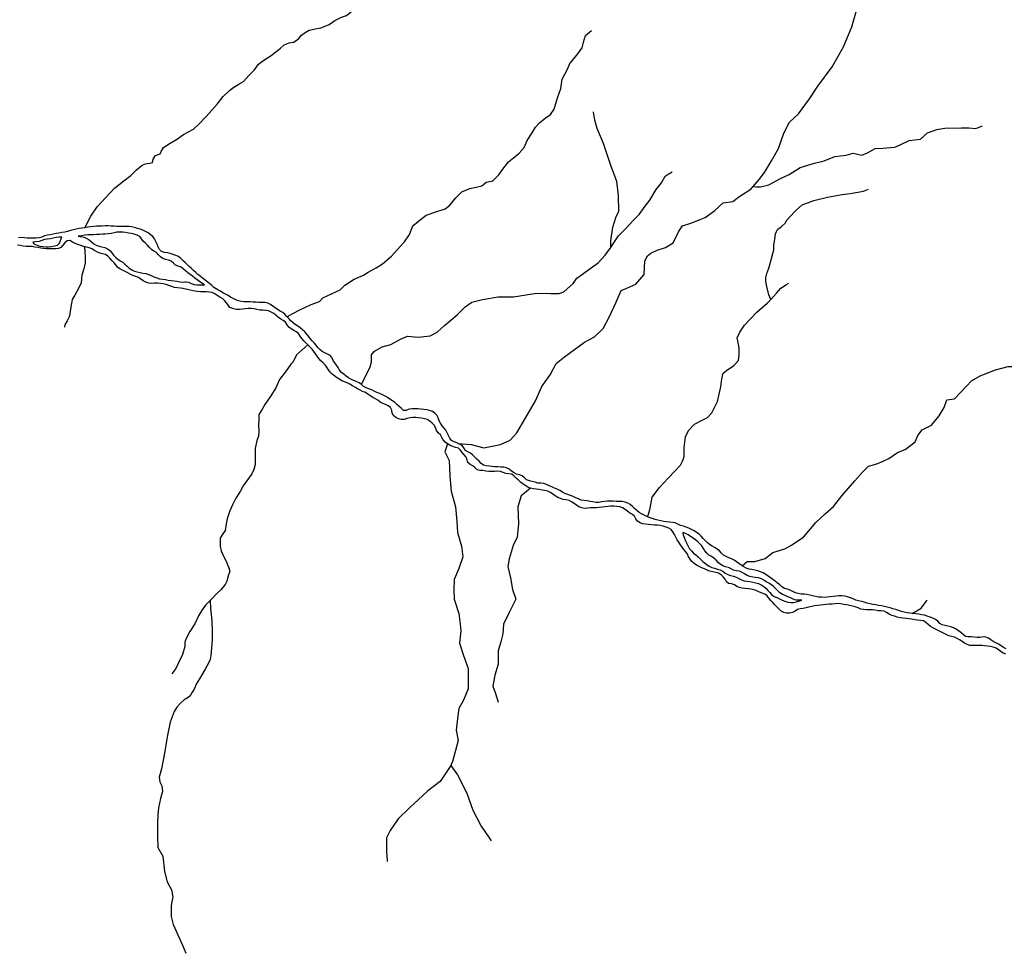
# Model space of a CAD drawing. Units: inches. Extents: x 250124 to 426937, y 6166650 to 6355858.
# Drawn here: x 308607 to 315315, y 6217784 to 6224146 of the extents above; entities that cross this region are included whole.
import ezdxf

# ---------------------------------------------------------------- set-up
doc = ezdxf.new("R2010")
doc.units = ezdxf.units.IN
doc.header["$MEASUREMENT"] = 0
for name, color, linetype in [('ESTERO', 150, 'Continuous'), ('QUEBRADA INTERMITENTE', 50, 'Continuous'), ('QUEBRADA PERMANENTE', 32, 'Continuous')]:
    doc.layers.add(name, color=color, linetype=linetype)

msp = doc.modelspace()

# ---------------------------------------------------------------- linework, layer by layer
at = {"layer": 'ESTERO'}
for points in [[(309050.75, 6222728), (309030.875, 6222725.5), (309011.03125, 6222722.5), (308991.34375, 6222719), (308971.875, 6222714.5), (308952.8125, 6222708.5), (308933.75, 6222703), (308914.28125, 6222698), (308894.625, 6222694.5), (308874.90625, 6222691), (308855.15625, 6222688), (308835.4375, 6222684.5), (308815.75, 6222680.5), (308796.1875, 6222676.5), (308776.84375, 6222671.5), (308758.03125, 6222664.5), (308739, 6222658.5), (308719.15625, 6222656.5), (308699.09375, 6222656), (308679.09375, 6222656), (308659.09375, 6222657), (308639.1875, 6222659.5), (308619.28125, 6222661), (308599.40625, 6222659)], [(309966.34375, 6222299.5), (309956.96875, 6222305.5), (309930.53125, 6222321.5), (309915.15625, 6222334.5), (309899.71875, 6222347), (309884.28125, 6222360), (309868.78125, 6222372.5), (309853.21875, 6222385), (309837.59375, 6222397.5), (309821.875, 6222410), (309806.40625, 6222422.5), (309791.46875, 6222436), (309776.875, 6222449.5), (309762.59375, 6222463.5), (309748.3125, 6222477.5), (309733.59375, 6222491), (309718.71875, 6222504.5), (309704.15625, 6222518.5), (309688.71875, 6222531), (309670.78125, 6222539.5), (309651.75, 6222546.5), (309632.5625, 6222552), (309613.125, 6222556.5), (309592.71875, 6222559.5), (309574, 6222565), (309560.28125, 6222579), (309549.78125, 6222597), (309542.65625, 6222615.5), (309535.40625, 6222634), (309525.375, 6222651.5), (309513.25, 6222667), (309498.46875, 6222680.5), (309482.0625, 6222692.5), (309464.75, 6222702.5), (309446.65625, 6222711), (309427.90625, 6222718), (309408.75, 6222723.5), (309389.4375, 6222729), (309369.84375, 6222733.5), (309349.96875, 6222735.5), (309329.9375, 6222736), (309309.96875, 6222736), (309289.96875, 6222736), (309270, 6222737), (309250.03125, 6222738), (309230.0625, 6222739), (309210.0625, 6222740), (309190.0625, 6222740), (309170.0625, 6222739.5), (309150.09375, 6222738.5), (309130.09375, 6222737.5), (309110.15625, 6222736), (309090.28125, 6222734), (309070.53125, 6222731), (309050.75, 6222728)], [(309046.625, 6222599), (309041.9375, 6222600), (309022.9375, 6222606.5), (309004.3125, 6222613), (308986.03125, 6222621.5), (308967.6875, 6222630.5), (308949.34375, 6222640), (308931.65625, 6222637.5), (308914.6875, 6222624.5), (308900.53125, 6222610), (308887.96875, 6222594), (308870.625, 6222586.5), (308850.09375, 6222584.5), (308830.03125, 6222583.5), (308810, 6222584), (308789.96875, 6222584.5), (308770, 6222585.5), (308750.28125, 6222588.5), (308730.75, 6222593), (308711, 6222596.5), (308691.125, 6222599), (308671.21875, 6222600), (308651.21875, 6222601), (308631.3125, 6222603), (308611.53125, 6222606), (308591.875, 6222609.5)], [(309726.59375, 6222312.5), (309721.5, 6222313.5), (309701.625, 6222316), (309681.8125, 6222318), (309662.0625, 6222321.5), (309642.6875, 6222326.5), (309623.9375, 6222333.5), (309605, 6222340), (309585.5625, 6222345), (309565.875, 6222348), (309545.875, 6222349), (309525.84375, 6222349), (309505.6875, 6222348.5), (309486, 6222350.5), (309466.75, 6222356.5), (309448.9375, 6222365.5), (309433.28125, 6222378), (309416.5625, 6222389), (309397.59375, 6222395), (309378.84375, 6222402.5), (309360.84375, 6222411), (309342.96875, 6222420), (309325.0625, 6222429), (309307.3125, 6222438), (309289.375, 6222447.5), (309273.75, 6222459.5), (309261.71875, 6222475.5), (309249.15625, 6222491), (309234.78125, 6222505), (309220.84375, 6222519.5), (309207.625, 6222535), (309191.0625, 6222545), (309171.25, 6222549.5), (309152.0625, 6222555.5), (309133.5, 6222563), (309115.96875, 6222572.5), (309099.375, 6222584), (309081.09375, 6222591.5), (309061.3125, 6222595), (309046.625, 6222599)], [(310038.96875, 6222184.5), (310027.5625, 6222201), (310015.59375, 6222217), (310002.625, 6222232.5), (309988.03125, 6222245.5), (309970.75, 6222255.5), (309953.125, 6222265.5), (309936.84375, 6222277.5), (309919.21875, 6222286), (309899.40625, 6222289.5), (309879.3125, 6222290.5), (309859.28125, 6222290), (309839.3125, 6222290.5), (309819.4375, 6222293), (309799.6875, 6222296.5), (309780.09375, 6222300), (309760.5625, 6222304.5), (309741.09375, 6222309.5), (309726.59375, 6222312.5)], [(310428.0625, 6222122), (310414.1875, 6222138), (310398.6875, 6222150.5), (310380.75, 6222159.5), (310363.5625, 6222169.5), (310347.53125, 6222181.5), (310331.3125, 6222193), (310314.90625, 6222205), (310296.9375, 6222213.5), (310277.21875, 6222217.5), (310257.28125, 6222219), (310237.25, 6222219), (310217.25, 6222219.5), (310197.3125, 6222221.5), (310177.34375, 6222222), (310157.34375, 6222223), (310137.34375, 6222224), (310117.3125, 6222225.5), (310097.96875, 6222229.5), (310079.46875, 6222237.5), (310061.4375, 6222246), (310043.84375, 6222255.5), (310026.28125, 6222265.5), (310008.625, 6222275), (309991.25, 6222284.5), (309974.0625, 6222295), (309966.34375, 6222299.5)], [(310570.71875, 6221929.5), (310556.34375, 6221943.5), (310542.28125, 6221957.5), (310528.75, 6221972), (310517.46875, 6221989), (310506.78125, 6222006), (310491.53125, 6222018), (310473.71875, 6222027.5), (310456.5, 6222038), (310440.3125, 6222050), (310428.96875, 6222066), (310418.875, 6222083.5), (310403.1875, 6222095.5), (310386.6875, 6222105), (310369.4375, 6222117), (310353.75, 6222129.5), (310337.96875, 6222142.5), (310321.4375, 6222153.5), (310302.84375, 6222160.5), (310283.125, 6222164.5), (310263.21875, 6222165.5), (310243.15625, 6222165), (310223.625, 6222170), (310204.1875, 6222174.5), (310184.3125, 6222176.5), (310164.3125, 6222177.5), (310144.4375, 6222176), (310124.53125, 6222173.5), (310104.4375, 6222171.5), (310084.5625, 6222171), (310065.28125, 6222175.5), (310038.96875, 6222184.5)], [(310935.125, 6221660), (310918.90625, 6221671), (310900.4375, 6221679), (310881.9375, 6221687), (310863.5625, 6221695), (310846.28125, 6221705), (310830.40625, 6221717), (310814.71875, 6221729.5), (310798.8125, 6221742), (310785.59375, 6221756.5), (310776.125, 6221774.5), (310765.625, 6221791.5), (310753.28125, 6221807), (310742.34375, 6221824), (310733.75, 6221842.5), (310721.125, 6221857), (310702.96875, 6221866), (310684.84375, 6221874.5), (310667.28125, 6221884.5), (310651.78125, 6221897), (310638.75, 6221912), (310625.875, 6221927.5), (310612.96875, 6221942.5), (310599.9375, 6221957.5), (310586.75, 6221973), (310573.9375, 6221988.5), (310561.78125, 6222004.5), (310548.625, 6222019), (310534.25, 6222033), (310518.5625, 6222045.5), (310501.375, 6222056), (310484.90625, 6222067.5), (310469.40625, 6222080), (310454.84375, 6222093.5), (310441.3125, 6222108.5), (310428.0625, 6222122)], [(310773.75, 6221702), (310767.5, 6221706), (310751.03125, 6221717.5), (310735.25, 6221729.5), (310721.75, 6221744), (310709.90625, 6221760.5), (310698.8125, 6221777), (310687.9375, 6221794), (310674.09375, 6221808), (310658.875, 6221821), (310645.78125, 6221836), (310633.96875, 6221852.5), (310622.9375, 6221869), (310612.09375, 6221885.5), (310599.1875, 6221901), (310585, 6221915), (310570.71875, 6221929.5)], [(310907.78125, 6221629.5), (310890.78125, 6221640.5), (310874.09375, 6221651.5), (310856.8125, 6221661.5), (310839.125, 6221671), (310820.65625, 6221678), (310801.84375, 6221685), (310784.28125, 6221695), (310773.75, 6221702)], [(311522.375, 6221255), (311506.25, 6221267), (311492.9375, 6221282), (311483.9375, 6221299.5), (311473.4375, 6221316.5), (311458.90625, 6221330.5), (311446.96875, 6221346.5), (311440.25, 6221365.5), (311430.34375, 6221382.5), (311416.15625, 6221397), (311400.40625, 6221409.5), (311383.125, 6221420), (311364.5, 6221426.5), (311344.625, 6221430), (311324.71875, 6221432.5), (311304.75, 6221434), (311284.75, 6221434), (311264.6875, 6221433.5), (311245.15625, 6221429), (311226.21875, 6221421.5), (311206.9375, 6221420), (311187.25, 6221425.5), (311169.28125, 6221434.5), (311153.09375, 6221447.5), (311144.4375, 6221464), (311142.71875, 6221485), (311133.84375, 6221502), (311117.40625, 6221514), (311099.59375, 6221523.5), (311080.5625, 6221530.5), (311063.15625, 6221540), (311046.96875, 6221552), (311029.9375, 6221562), (311012.375, 6221571.5), (310995.6875, 6221582.5), (310979.5625, 6221594.5), (310961.96875, 6221604), (310943.46875, 6221611.5), (310925.46875, 6221620.5), (310907.78125, 6221629.5)], [(311593.6875, 6221258.5), (311585.5625, 6221262), (311565.9375, 6221268.5), (311558.6875, 6221272.5), (311548.78125, 6221277.5), (311536.90625, 6221293.5), (311527.4375, 6221311.5), (311520, 6221330), (311511.0625, 6221348), (311497.78125, 6221363), (311485, 6221378.5), (311474.71875, 6221395.5), (311465.8125, 6221413), (311458.96875, 6221432.5), (311449.71875, 6221449.5), (311435.21875, 6221463.5), (311418.21875, 6221474.5), (311399.375, 6221481.5), (311379.96875, 6221486.5), (311360.28125, 6221490), (311340.40625, 6221492.5), (311320.40625, 6221493), (311300.375, 6221493), (311280.28125, 6221494), (311260.5, 6221491.5), (311240.90625, 6221483.5), (311222.90625, 6221483), (311207.21875, 6221496), (311192.0625, 6221509.5), (311177.21875, 6221523), (311161.875, 6221536.5), (311145.9375, 6221548.5), (311129.6875, 6221559.5), (311113.125, 6221571), (311095.84375, 6221581), (311077.6875, 6221589.5), (311059.4375, 6221597.5), (311041.21875, 6221606), (311023.0625, 6221614.5), (311005.03125, 6221623.5), (310986.625, 6221631), (310967.40625, 6221637), (310949.9375, 6221646), (310935.125, 6221660)], [(312086.75, 6220953), (312068.15625, 6220961), (312050.53125, 6220970.5), (312034.5, 6220982), (312019.25, 6220995), (312004.15625, 6221008.5), (311989.21875, 6221022), (311974.75, 6221036), (311959.15625, 6221048), (311939.875, 6221051.5), (311919.59375, 6221053.5), (311901, 6221061), (311882.28125, 6221067.5), (311862.40625, 6221068.5), (311842.25, 6221067), (311822.21875, 6221066.5), (311802.28125, 6221066.5), (311782.53125, 6221070), (311762.8125, 6221073), (311742.21875, 6221073.5), (311723.375, 6221078), (311708.9375, 6221091.5), (311694.34375, 6221106), (311675.875, 6221115), (311660.9375, 6221127.5), (311655.09375, 6221146.5), (311648.6875, 6221165.5), (311635.90625, 6221181), (311622.4375, 6221195.5), (311611, 6221212.5), (311596.40625, 6221225), (311576.90625, 6221230), (311557.5, 6221236), (311539.40625, 6221244.5), (311522.375, 6221255)], [(312883.875, 6220758), (312879.375, 6220760), (312861.09375, 6220768.5), (312843.25, 6220777.5), (312826.5625, 6220788), (312810.75, 6220800.5), (312796.25, 6220814.5), (312782.0625, 6220828.5), (312766.46875, 6220841), (312749.6875, 6220852), (312730.90625, 6220858.5), (312710.90625, 6220861.5), (312691.03125, 6220863), (312670.96875, 6220862.5), (312651, 6220863.5), (312631, 6220864.5), (312611, 6220864), (312591.0625, 6220863), (312571.28125, 6220859), (312551.625, 6220855.5), (312531.75, 6220856.5), (312511.84375, 6220859), (312492.21875, 6220863), (312472.65625, 6220867), (312452.71875, 6220869.5), (312432.96875, 6220872.5), (312414.28125, 6220879.5), (312396.0625, 6220888), (312377.6875, 6220895.5), (312359.21875, 6220903.5), (312340.3125, 6220910), (312321.53125, 6220917), (312304.09375, 6220926), (312286.9375, 6220936.5), (312269.03125, 6220946), (312250.78125, 6220954), (312232.5, 6220962), (312214.09375, 6220970), (312195.75, 6220978), (312177.09375, 6220985), (312157.3125, 6220987), (312137.25, 6220988), (312117.875, 6220993), (312098.78125, 6220999), (312079.125, 6221004), (312060.46875, 6221010.5), (312045.40625, 6221024), (312030.3125, 6221037), (312011.53125, 6221043.5), (311992.25, 6221049.5), (311974.5625, 6221058.5), (311957.53125, 6221069), (311941.40625, 6221081.5), (311924.5, 6221091.5), (311905, 6221095.5), (311884.8125, 6221097), (311864.8125, 6221097.5), (311844.84375, 6221098), (311824.96875, 6221100.5), (311805.15625, 6221103.5), (311784.59375, 6221104.5), (311765.75, 6221109), (311750.84375, 6221122), (311736.8125, 6221137), (311721.9375, 6221150.5), (311707.15625, 6221163.5), (311693.0625, 6221178), (311678.09375, 6221191), (311660.03125, 6221200.5), (311643.5625, 6221210.5), (311633.15625, 6221228), (311621.59375, 6221244.5), (311604.125, 6221254), (311593.6875, 6221258.5)], [(313240.125, 6220417), (313236.1875, 6220419), (313218.46875, 6220428.5), (313201.4375, 6220439.5), (313186.96875, 6220452.5), (313174.71875, 6220468.5), (313164.3125, 6220485.5), (313155.34375, 6220503.5), (313144.4375, 6220520), (313132.25, 6220536), (313120.03125, 6220552), (313107.8125, 6220567.5), (313096.875, 6220585), (313086.90625, 6220602), (313077.3125, 6220619.5), (313067.875, 6220637), (313057.375, 6220654.5), (313045.5625, 6220670.5), (313029.4375, 6220681.5), (313010.03125, 6220687.5), (312990.78125, 6220693.5), (312971.25, 6220698), (312951.40625, 6220700), (312931.34375, 6220700), (312911.5, 6220702.5), (312891.78125, 6220706), (312871.6875, 6220707.5), (312851.71875, 6220709.5), (312833.25, 6220716.5), (312816.65625, 6220728.5), (312805.28125, 6220744.5), (312796.09375, 6220762.5), (312780.875, 6220774.5), (312762.65625, 6220783.5), (312746.65625, 6220796), (312730.96875, 6220808.5), (312713.34375, 6220818), (312694.59375, 6220825), (312675.03125, 6220828.5), (312654.90625, 6220829.5), (312634.90625, 6220829.5), (312614.9375, 6220828), (312595.03125, 6220826.5), (312575.1875, 6220824), (312555.3125, 6220821.5), (312535.4375, 6220819.5), (312515.4375, 6220818.5), (312495.4375, 6220818), (312475.375, 6220816), (312455.46875, 6220815), (312436, 6220819.5), (312417.28125, 6220827), (312400.375, 6220837.5), (312384.0625, 6220849.5), (312367.21875, 6220860), (312349.6875, 6220869.5), (312330.25, 6220873.5), (312310.3125, 6220876.5), (312291.09375, 6220882.5), (312272.59375, 6220890), (312255.6875, 6220900.5), (312239.28125, 6220912), (312222.46875, 6220923.5), (312204.96875, 6220933), (312185.6875, 6220937.5), (312165.71875, 6220940.5), (312145.96875, 6220943.5), (312126.15625, 6220946.5), (312106.25, 6220949), (312086.75, 6220953)], [(313528.5, 6220425), (313522.59375, 6220428.5), (313505.78125, 6220439), (313489.59375, 6220451), (313473.59375, 6220463), (313455.8125, 6220472.5), (313437.03125, 6220479.5), (313418.75, 6220488), (313401.1875, 6220497.5), (313386.96875, 6220511), (313374.21875, 6220526.5), (313358.34375, 6220538.5), (313340.8125, 6220548.5), (313323.84375, 6220559), (313307.15625, 6220570), (313291.3125, 6220582), (313276.3125, 6220595.5), (313262.71875, 6220610), (313249.75, 6220625.5), (313234.9375, 6220639), (313218.84375, 6220651), (313201.90625, 6220661.5), (313184.21875, 6220671), (313166.25, 6220679.5), (313147.8125, 6220687), (313128.71875, 6220693.5), (313109.34375, 6220698.5), (313091.1875, 6220707), (313073.375, 6220716), (313053.96875, 6220720), (313033.78125, 6220721), (313014, 6220723), (312994.28125, 6220726.5), (312974.59375, 6220730.5), (312955.03125, 6220734.5), (312935.6875, 6220739.5), (312916.59375, 6220745.5), (312897.84375, 6220752.5), (312883.875, 6220758)], [(313616.75, 6220257.5), (313608.78125, 6220260), (313589.1875, 6220264.5), (313569.4375, 6220267.5), (313549.5625, 6220269.5), (313529.6875, 6220272.5), (313509.8125, 6220275.5), (313491.625, 6220283), (313475.53125, 6220295.5), (313456.875, 6220302), (313436.21875, 6220303.5), (313421.96875, 6220315), (313412.3125, 6220333.5), (313399.96875, 6220349.5), (313385.46875, 6220363.5), (313368.21875, 6220373), (313348.625, 6220378), (313329.09375, 6220382.5), (313309.5625, 6220387), (313290.84375, 6220394), (313272.71875, 6220402.5), (313254.46875, 6220410.5), (313240.125, 6220417)], [(314686.3125, 6220100), (314671.90625, 6220101.5), (314652.15625, 6220104.5), (314632.5625, 6220108.5), (314613.25, 6220113.5), (314594.125, 6220119.5), (314575.0625, 6220125.5), (314556, 6220131.5), (314536.78125, 6220137.5), (314517.5, 6220142.5), (314498.03125, 6220147), (314478.40625, 6220151), (314458.71875, 6220154.5), (314439.03125, 6220158), (314419.375, 6220161.5), (314399.78125, 6220165.5), (314380.34375, 6220170.5), (314361.0625, 6220176), (314341.6875, 6220181), (314322.21875, 6220185.5), (314303.09375, 6220191), (314284.3125, 6220198), (314265.78125, 6220205.5), (314247.375, 6220213.5), (314228.0625, 6220218), (314207.96875, 6220219.5), (314188, 6220219), (314168.09375, 6220217), (314148.1875, 6220214.5), (314128.3125, 6220212.5), (314108.375, 6220210.5), (314088.40625, 6220209), (314068.46875, 6220209.5), (314048.53125, 6220211.5), (314028.75, 6220214.5), (314009.125, 6220218.5), (313989.59375, 6220223), (313970.15625, 6220227.5), (313950.40625, 6220230.5), (313930.375, 6220231.5), (313910.78125, 6220235.5), (313891.59375, 6220241), (313873.03125, 6220248), (313854.96875, 6220257), (313836.125, 6220264), (313816.90625, 6220270), (313800.0625, 6220280), (313785.125, 6220293.5), (313769.625, 6220306), (313753.84375, 6220318.5), (313738.09375, 6220330.5), (313722.28125, 6220343), (313705.96875, 6220354.5), (313689.21875, 6220365.5), (313671.84375, 6220375.5), (313653.78125, 6220384), (313634.9375, 6220390.5), (313615.375, 6220394.5), (313595.59375, 6220398.5), (313575.71875, 6220401), (313557.15625, 6220408), (313539.75, 6220418), (313528.5, 6220425)], [(314625.09375, 6220067), (314605.40625, 6220070), (314585.875, 6220074.5), (314566.625, 6220080.5), (314547.625, 6220086.5), (314529.5, 6220094.5), (314513.21875, 6220107), (314495.75, 6220115.5), (314475.75, 6220116.5), (314455.625, 6220117.5), (314436.03125, 6220122), (314416.3125, 6220125), (314396.28125, 6220125), (314376.25, 6220125), (314356.125, 6220125.5), (314336.625, 6220129.5), (314318.21875, 6220137.5), (314299.5625, 6220145), (314280.21875, 6220150), (314260.6875, 6220154), (314240.9375, 6220157.5), (314221.21875, 6220160.5), (314201.59375, 6220165), (314181.875, 6220167), (314161.9375, 6220165), (314142, 6220163), (314122.03125, 6220162), (314102.09375, 6220160.5), (314082.3125, 6220157.5), (314062.5, 6220155), (314042.5625, 6220153), (314022.71875, 6220150.5), (314003.0625, 6220146.5), (313983.5, 6220142.5), (313964.125, 6220137.5), (313944.5625, 6220133.5), (313924.4375, 6220131.5), (313905.6875, 6220125.5), (313889.09375, 6220114), (313871.1875, 6220105), (313851.375, 6220100.5), (313831.6875, 6220100.5), (313812.125, 6220106.5), (313794.8125, 6220116), (313780.03125, 6220129.5), (313765.8125, 6220144), (313751.96875, 6220158.5), (313738.3125, 6220173), (313724.8125, 6220187.5), (313711.59375, 6220202.5), (313698.875, 6220218.5), (313683.3125, 6220230.5), (313664.5, 6220237.5), (313645.875, 6220245.5), (313627.65625, 6220253.5), (313616.75, 6220257.5)], [(315326.96875, 6219859), (315309.34375, 6219868.5), (315292.34375, 6219879), (315275.3125, 6219889.5), (315257.5, 6219898.5), (315239.875, 6219908), (315223.9375, 6219920.5), (315207.46875, 6219931.5), (315188.3125, 6219937.5), (315168.4375, 6219939.5), (315148.5625, 6219936.5), (315128.65625, 6219935.5), (315108.84375, 6219938), (315088.90625, 6219940), (315068.34375, 6219939), (315049.375, 6219942), (315034.125, 6219955), (315019.03125, 6219969), (315003.5625, 6219982), (314986.90625, 6219992.5), (314969.03125, 6220002), (314950.3125, 6220008.5), (314930.78125, 6220013), (314911.125, 6220017.5), (314891.21875, 6220021.5), (314874.375, 6220031), (314861.46875, 6220046.5), (314845.78125, 6220058.5), (314827.21875, 6220066.5), (314808.6875, 6220074.5), (314790.03125, 6220081.5), (314770.875, 6220087), (314751.25, 6220091), (314731.53125, 6220094.5), (314711.6875, 6220097), (314691.8125, 6220099.5), (314686.3125, 6220100)], [(314864.1875, 6219983.5), (314846.21875, 6219992), (314828.59375, 6220001.5), (314811.4375, 6220011.5), (314795, 6220023.5), (314780.21875, 6220037.5), (314764.0625, 6220048), (314744.4375, 6220051.5), (314724.21875, 6220053.5), (314704.4375, 6220056.5), (314684.65625, 6220059.5), (314664.8125, 6220062), (314644.96875, 6220064.5), (314625.09375, 6220067)], [(315325.9375, 6219821), (315307.375, 6219828), (315291.5625, 6219840), (315275.875, 6219852.5), (315258.21875, 6219862), (315239.59375, 6219869.5), (315220.0625, 6219873.5), (315200.125, 6219876), (315180.3125, 6219879), (315160.4375, 6219881), (315140.46875, 6219880.5), (315120.46875, 6219880), (315100.3125, 6219880), (315080.53125, 6219882), (315061.59375, 6219888.5), (315043.5, 6219897.5), (315026.65625, 6219908), (315009.96875, 6219919), (314992.75, 6219929.5), (314974.71875, 6219938), (314955.25, 6219942.5), (314936, 6219948), (314917.9375, 6219956.5), (314900.09375, 6219965.5), (314882.125, 6219974), (314864.1875, 6219983.5)]]:
    msp.add_lwpolyline(points, dxfattribs=at)
for points in [[(309865.46875, 6222338.5), (309848.78125, 6222349.5), (309832.25, 6222360.5), (309816.1875, 6222372.5), (309800.34375, 6222385), (309784.65625, 6222397.5), (309768.90625, 6222410), (309752.65625, 6222421.5), (309736.59375, 6222433), (309721.875, 6222447), (309706.25, 6222459), (309687.03125, 6222465), (309668.53125, 6222472.5), (309654.65625, 6222487), (309640.03125, 6222500), (309621, 6222506), (309601.40625, 6222511), (309582.71875, 6222518.5), (309565.75, 6222529), (309552.78125, 6222544), (309539.3125, 6222559), (309521.5625, 6222568.5), (309504.5, 6222579), (309491.59375, 6222594), (309478.71875, 6222609.5), (309463.125, 6222622), (309448.28125, 6222635.5), (309437.25, 6222652.5), (309424.84375, 6222667.5), (309407.21875, 6222677), (309387.96875, 6222683.5), (309368.40625, 6222687.5), (309348.59375, 6222691), (309329, 6222695), (309309.28125, 6222698), (309289.21875, 6222698.5), (309269.3125, 6222697), (309249.90625, 6222692), (309230.4375, 6222687.5), (309210.53125, 6222685.5), (309190.5625, 6222684), (309170.59375, 6222683), (309150.625, 6222682.5), (309130.65625, 6222681.5), (309110.65625, 6222680.5), (309090.65625, 6222680), (309070.6875, 6222679), (309050.875, 6222676.5), (309031.0625, 6222673.5), (309014.09375, 6222671), (309006.21875, 6222669.5), (309016.40625, 6222668), (309026.21875, 6222667), (309045.75, 6222663.5), (309064.0625, 6222655.5), (309081.21875, 6222645), (309096.1875, 6222632), (309111.375, 6222619), (309129.125, 6222609.5), (309147.875, 6222602.5), (309167.375, 6222597.5), (309186.625, 6222592.5), (309204.78125, 6222584), (309221.125, 6222572.5), (309234.375, 6222557.5), (309247.09375, 6222541.5), (309260.65625, 6222527), (309275.34375, 6222513.5), (309292.4375, 6222503), (309309.34375, 6222492.5), (309323.9375, 6222479), (309338.40625, 6222465), (309353.65625, 6222452), (309370.09375, 6222440.5), (309388.375, 6222432.5), (309407.5, 6222426.5), (309427.09375, 6222422.5), (309446.875, 6222419), (309466.625, 6222415), (309485.84375, 6222410), (309503.9375, 6222402), (309522, 6222393), (309540.65625, 6222385.5), (309559.75, 6222380), (309579.5, 6222377), (309599.40625, 6222374.5), (309619.1875, 6222371.5), (309638.96875, 6222369), (309658.84375, 6222366.5), (309678.65625, 6222363.5), (309698.40625, 6222360), (309718.25, 6222358), (309731.3125, 6222358.5), (309738.4375, 6222358.5), (309758.125, 6222357), (309776.25, 6222348.5), (309794.8125, 6222341), (309814.5625, 6222339.5), (309834.625, 6222339)], [(308895.03125, 6222664.5), (308875, 6222663.5), (308855.125, 6222662), (308835.8125, 6222657), (308816.53125, 6222651.5), (308796.625, 6222649), (308776.8125, 6222647), (308757.78125, 6222641), (308738.78125, 6222634.5), (308715.75, 6222631.5), (308696.96875, 6222628.5), (308704.40625, 6222618), (308725.125, 6222608), (308744.53125, 6222603), (308764.25, 6222599.5), (308784.25, 6222598), (308804.21875, 6222598), (308824.15625, 6222600.5), (308843.90625, 6222604.5), (308864.3125, 6222609.5), (308878.15625, 6222622), (308886.28125, 6222640)], [(313935.03125, 6220190), (313914.84375, 6220189), (313895.03125, 6220190), (313876.25, 6220196.5), (313857.9375, 6220205), (313839.65625, 6220213), (313821.5, 6220221.5), (313803, 6220229.5), (313785.5625, 6220239), (313771.09375, 6220253), (313757.4375, 6220267.5), (313743.15625, 6220282), (313728, 6220294.5), (313710.84375, 6220305), (313693.28125, 6220314.5), (313676.6875, 6220325.5), (313659.46875, 6220336), (313640.4375, 6220342), (313620.71875, 6220345.5), (313600.625, 6220347.5), (313581.0625, 6220350.5), (313562.96875, 6220358.5), (313545.34375, 6220368.5), (313528.03125, 6220379), (313510.125, 6220387.5), (313490.28125, 6220390), (313470.5, 6220394), (313452.84375, 6220402.5), (313435.125, 6220412), (313415.8125, 6220417.5), (313397.03125, 6220424.5), (313380.0625, 6220435), (313364.4375, 6220447.5), (313350.78125, 6220462), (313336.5625, 6220476), (313319.53125, 6220486.5), (313302.8125, 6220497.5), (313287.59375, 6220510.5), (313274.28125, 6220525.5), (313264.40625, 6220542.5), (313253.9375, 6220560), (313240.46875, 6220574.5), (313225.75, 6220588.5), (313210.3125, 6220601), (313194.25, 6220613), (313177.8125, 6220624.5), (313160.5625, 6220634.5), (313139.375, 6220646), (313123.78125, 6220650.5), (313127.09375, 6220634.5), (313136.03125, 6220612.5), (313143.78125, 6220594), (313152, 6220576), (313160.34375, 6220558), (313170.46875, 6220540.5), (313183.03125, 6220525), (313197.25, 6220511), (313213.3125, 6220499), (313228.59375, 6220486), (313242.15625, 6220471), (313256.28125, 6220457.5), (313261.25, 6220453), (313271.4375, 6220444), (313287.46875, 6220432), (313304.21875, 6220421), (313322.125, 6220412.5), (313341.375, 6220407), (313360.71875, 6220401.5), (313380.03125, 6220396), (313395.4375, 6220388), (313397.8125, 6220387), (313413.8125, 6220374.5), (313431.09375, 6220365), (313450.0625, 6220358.5), (313469.125, 6220352.5), (313488.15625, 6220346), (313506.3125, 6220338), (313523.59375, 6220327.5), (313542.25, 6220321.5), (313562.3125, 6220319.5), (313582.125, 6220316.5), (313601.78125, 6220312.5), (313621.40625, 6220308), (313640.9375, 6220303.5), (313659.09375, 6220295.5), (313675.78125, 6220284), (313690.875, 6220271), (313704.625, 6220256.5), (313718, 6220242), (313731.25, 6220227), (313747.375, 6220215.5), (313765.875, 6220207.5), (313783.84375, 6220198.5), (313801.59375, 6220189), (313820.25, 6220182), (313839.65625, 6220177), (313859.5, 6220174.5), (313879.625, 6220174.5), (313899.125, 6220178.5)]]:
    msp.add_lwpolyline(points, close=True, dxfattribs=at)
at = {"layer": 'QUEBRADA INTERMITENTE'}
for points in [[(312633.09375, 6222592.5), (312633.78125, 6222611.5), (312634.75, 6222638.5), (312648.15625, 6222732), (312669.5625, 6222804.5), (312688.25, 6222839.5), (312685.59375, 6222946.5), (312674.90625, 6223043), (312632.09375, 6223158), (312583.90625, 6223302.5), (312541.09375, 6223404.5), (312525.0625, 6223460.5), (312517.0625, 6223517)], [(314922.65625, 6221555), (314974.84375, 6221562.5), (315056.84375, 6221648.5), (315090.40625, 6221685.5), (315150.0625, 6221719), (315254.40625, 6221760), (315340.15625, 6221782.5), (315407.25, 6221782.5), (315485.5625, 6221786.5), (315539.625, 6221790.5), (315560.34375, 6221833), (315573.4375, 6221916), (315586.5, 6221981.5), (315638.78125, 6222103.5), (315699.78125, 6222195), (315778.21875, 6222348), (315882.78125, 6222504.5), (315952.5, 6222614), (316004.78125, 6222701), (316052.6875, 6222818.5)], [(313723.09375, 6222239), (313762.34375, 6222282), (313793.0625, 6222316), (313830.59375, 6222341.5), (313847.65625, 6222350)], [(313528.5, 6220425), (313562, 6220454.5), (313614.1875, 6220454.5), (313685.0625, 6220473), (313737.1875, 6220514), (313819.25, 6220540), (313860.25, 6220562.5), (313946, 6220618.5), (314031.6875, 6220719.5), (314095.09375, 6220779), (314151, 6220827.5), (314206.90625, 6220902), (314296.40625, 6221003), (314348.5625, 6221062.5), (314389.59375, 6221103.5), (314445.5, 6221118.5), (314490.25, 6221137), (314527.5, 6221156), (314587.15625, 6221197), (314639.34375, 6221215.5), (314706.4375, 6221268), (314725.09375, 6221312.5), (314754.90625, 6221350), (314818.25, 6221383.5), (314870.4375, 6221447), (314904, 6221503), (314922.65625, 6221555)], [(312086.75, 6220953), (312045.8125, 6220919), (312022.40625, 6220900.5), (312000.15625, 6220825), (312004.59375, 6220713.5), (311995.6875, 6220619.5), (311968.9375, 6220561.5), (311942.25, 6220472.5), (311933.3125, 6220419), (311951.15625, 6220343), (311964.5, 6220263), (311986.8125, 6220196)], [(311986.8125, 6220196), (311942.25, 6220107), (311902.15625, 6220026.5), (311897.6875, 6219960), (311884.3125, 6219906), (311866.5, 6219844), (311866.5, 6219754.5), (311844.1875, 6219679), (311830.84375, 6219603), (311848.65625, 6219554), (311866.5, 6219496)], [(314686.3125, 6220100), (314748.09375, 6220136), (314788.0625, 6220189.5)], [(309614.40625, 6219270), (309593.9375, 6219147.5), (309573.15625, 6219040), (309558.3125, 6218984), (309561.25, 6218951), (309576.09375, 6218924.5), (309579.09375, 6218885.5), (309567.1875, 6218838), (309552.34375, 6218775.5), (309548.53125, 6218724), (309547.6875, 6218713)], [(309547.6875, 6218713), (309546.40625, 6218684), (309546.40625, 6218582.5), (309549.34375, 6218505), (309582.0625, 6218445.5), (309593.9375, 6218341.5), (309611.75, 6218270), (309641.5, 6218216.5), (309650.40625, 6218169), (309644.4375, 6218133.5), (309638.5, 6218109.5), (309638.5, 6218035), (309653.34375, 6217979), (309715.4375, 6217840), (309739.1875, 6217783.5)]]:
    msp.add_lwpolyline(points, dxfattribs=at)
at = {"layer": 'QUEBRADA PERMANENTE'}
for points in [[(313604.15625, 6223009), (313645.40625, 6223056.5), (313680.34375, 6223105), (313728.59375, 6223184), (313776.84375, 6223267.5), (313811.9375, 6223373), (313851.4375, 6223447.5), (313912.84375, 6223504.5), (313987.4375, 6223605.5), (314044.4375, 6223693.5), (314140.9375, 6223825), (314219.90625, 6223961), (314276.9375, 6224097.5), (314307.65625, 6224207), (314320.8125, 6224246.5), (314325.03125, 6224250.5)], [(310714.5, 6224112.5), (310753.09375, 6224140.5), (310800.34375, 6224162), (310832.5625, 6224175), (310856.15625, 6224192), (310873.3125, 6224207)], [(310371.0625, 6223941), (310384, 6223952.5), (310409.6875, 6223975), (310441.90625, 6223988), (310474.09375, 6223992.5), (310508.4375, 6224018), (310527.75, 6224039.5), (310551.34375, 6224059), (310579.25, 6224074), (310611.4375, 6224080.5), (310658.6875, 6224089), (310688.75, 6224102), (310714.5, 6224112.5)], [(311220.5625, 6222622.5), (311227.6875, 6222631.5), (311262.40625, 6222682), (311286.40625, 6222741), (311323.8125, 6222773), (311377.15625, 6222813), (311449.1875, 6222839.5), (311478.59375, 6222847.5), (311505.25, 6222855.5), (311537.3125, 6222882.5), (311577.34375, 6222930.5), (311620.0625, 6222973), (311673.40625, 6222994.5), (311716.09375, 6223005), (311756.15625, 6223013), (311785.5, 6223037.5), (311830.90625, 6223048), (311870.90625, 6223088), (311897.59375, 6223128), (311936.59375, 6223177.5), (311971.3125, 6223204), (312008.65625, 6223236), (312043.34375, 6223273.5), (312064.6875, 6223322), (312099.40625, 6223375), (312120.75, 6223412.5), (312147.4375, 6223442), (312187.5, 6223474), (312222.1875, 6223500.5), (312248.84375, 6223535.5), (312270.25, 6223613), (312294.25, 6223677), (312302.25, 6223741), (312339.59375, 6223808), (312355.65625, 6223848), (312403.65625, 6223903.5), (312438.34375, 6223954.5), (312449, 6223991.5), (312462.34375, 6224037), (312502.40625, 6224072)], [(310131.59375, 6223725), (310168.09375, 6223765.5), (310206.6875, 6223804.5), (310234.59375, 6223843), (310271.09375, 6223869), (310326.90625, 6223905.5), (310344, 6223920), (310371.0625, 6223941)], [(310028.5625, 6223656), (310033.5, 6223660), (310058.59375, 6223680), (310095.09375, 6223703.5), (310131.59375, 6223725)], [(309564.9375, 6223231), (309571.40625, 6223248), (309586.40625, 6223274), (309631.5, 6223304), (309674.40625, 6223329.5), (309723.8125, 6223362), (309790.3125, 6223398.5), (309824.65625, 6223430.5), (309880.4375, 6223488.5), (309953.4375, 6223570), (309993.8125, 6223622), (310028.5625, 6223656)], [(313604.15625, 6223009), (313624.15625, 6223007.5), (313654.4375, 6223005.5), (313710.0625, 6223020), (313785.0625, 6223061), (313847.9375, 6223090), (313922.9375, 6223138.5), (314022.09375, 6223167.5), (314087.40625, 6223184.5), (314160, 6223213.5), (314237.40625, 6223223), (314285.75, 6223235.5), (314343.8125, 6223223), (314382.5, 6223238), (314435.75, 6223267), (314486.5625, 6223269), (314568.8125, 6223276.5), (314605.0625, 6223293.5), (314665.5625, 6223322.5), (314742.9375, 6223332), (314791.3125, 6223373.5), (314854.1875, 6223397.5), (314909.84375, 6223407), (315023.5625, 6223409.5), (315071.90625, 6223409.5), (315120.3125, 6223405), (315166.25, 6223422)], [(309393.25, 6223112.5), (309403.9375, 6223122), (309440.4375, 6223153.5), (309464.0625, 6223164), (309494.09375, 6223168.5), (309511.3125, 6223173), (309515.59375, 6223194), (309532.75, 6223220), (309564.9375, 6223231)], [(309050.75, 6222728), (309092.75, 6222805.5), (309135.65625, 6222870), (309191.4375, 6222932), (309253.6875, 6222996.5), (309315.9375, 6223048), (309364.65625, 6223083), (309393.25, 6223112.5)], [(312633.09375, 6222592.5), (312650.25, 6222617), (312687.5, 6222671.5), (312742.09375, 6222728.5), (312780.84375, 6222772), (312828, 6222819), (312867.75, 6222874), (312900, 6222916), (312942.1875, 6222988), (312979.4375, 6223033), (313004.25, 6223080), (313024.15625, 6223092.5), (313050.96875, 6223108)], [(313123.25, 6222740.5), (313180.3125, 6222758), (313241.6875, 6222784.5), (313276.8125, 6222798), (313342.59375, 6222846), (313399.59375, 6222898.5), (313465.40625, 6222907.5), (313513.65625, 6222942.5), (313588.25, 6222991), (313604.15625, 6223009)], [(313723.09375, 6222239), (313709.4375, 6222270), (313697.5, 6222328), (313690.6875, 6222360.5), (313690.6875, 6222389.5), (313695.8125, 6222417), (313711.15625, 6222452.5), (313721.40625, 6222493.5), (313743.59375, 6222577.5), (313745.3125, 6222608), (313752.09375, 6222647.5), (313755.5, 6222688.5), (313770.84375, 6222717.5), (313794.75, 6222734.5), (313822.0625, 6222760), (313832.3125, 6222779), (313851.0625, 6222799.5), (313894.59375, 6222845), (313937.25, 6222884), (314017.4375, 6222913), (314109.5625, 6222937), (314210.1875, 6222954), (314264.8125, 6222961), (314355.1875, 6222978), (314389.34375, 6222991.5)], [(311593.6875, 6221258.5), (311681.65625, 6221250), (311769.40625, 6221228.5), (311883.4375, 6221250), (311949.25, 6221281), (311993.09375, 6221329.5), (312054.5, 6221434.5), (312120.3125, 6221549), (312164.1875, 6221645.5), (312221.1875, 6221724.5), (312260.6875, 6221803.5), (312317.75, 6221847.5), (312453.6875, 6221948.5), (312523.90625, 6221983.5), (312580.9375, 6222040.5), (312624.8125, 6222124), (312668.65625, 6222216), (312703.75, 6222299.5), (312743.25, 6222317), (312804.65625, 6222343.5), (312861.6875, 6222409.5), (312866.0625, 6222501.5), (312883.59375, 6222536.5), (312905.5625, 6222554), (312949.40625, 6222576), (313006.4375, 6222593.5), (313059.09375, 6222624.5), (313094.15625, 6222699), (313123.25, 6222740.5)], [(309046.625, 6222599), (309051.25, 6222575.5), (309053.90625, 6222520.5), (309053.90625, 6222488), (309043.40625, 6222448.5), (309031.65625, 6222404), (309026.40625, 6222353), (309006.75, 6222313.5), (308983.1875, 6222268), (308963.5625, 6222238), (308959.65625, 6222211.5), (308954.40625, 6222172), (308947.84375, 6222142), (308943.9375, 6222121), (308929.5625, 6222093.5), (308915.15625, 6222066), (308912.5625, 6222050.5)], [(310428.0625, 6222122), (310432.34375, 6222124), (310467.0625, 6222142.5), (310515.09375, 6222169), (310592.5, 6222204), (310648.5625, 6222225.5), (310672.5625, 6222249.5), (310731.3125, 6222278.5), (310790, 6222305.5), (310822, 6222337.5), (310886.09375, 6222377.5), (310950.15625, 6222404), (310982.15625, 6222425.5), (311035.5625, 6222455), (311078.25, 6222481.5), (311139.65625, 6222535), (311220.5625, 6222622.5)], [(310935.125, 6221660), (310994.09375, 6221780.5), (311004.40625, 6221814.5), (311004.40625, 6221861.5), (311024.25, 6221886.5), (311076.40625, 6221916), (311135.9375, 6221931), (311200.5, 6221968.5), (311250.15625, 6221988), (311322.15625, 6221981), (311404.09375, 6221991), (311451.25, 6222015.5), (311500.90625, 6222060.5), (311587.8125, 6222135), (311642.40625, 6222189.5), (311687.09375, 6222219.5), (311759.0625, 6222239), (311865.8125, 6222256.5), (311970.09375, 6222256.5), (312056.9375, 6222271.5), (312128.9375, 6222281.5), (312223.3125, 6222279), (312282.84375, 6222279), (312315.15625, 6222291.5), (312377.1875, 6222348.5), (312402, 6222383.5), (312441.75, 6222410.5), (312493.90625, 6222450.5), (312548.5, 6222487.5), (312595.65625, 6222540), (312633.09375, 6222592.5)], [(313499.1875, 6221956), (313494.5, 6221976.5), (313513.3125, 6222015.5), (313544, 6222065), (313629.3125, 6222152), (313699.1875, 6222213.5), (313723.09375, 6222239)], [(313133.1875, 6221169), (313133.5, 6221229.5), (313143.75, 6221303), (313164.1875, 6221346), (313205.15625, 6221388.5), (313251.1875, 6221414), (313293.84375, 6221434.5), (313321.15625, 6221467), (313360.40625, 6221544), (313384.25, 6221643), (313389.40625, 6221697.5), (313399.59375, 6221737), (313421.8125, 6221754), (313472.9375, 6221790), (313503.6875, 6221824), (313508.8125, 6221861.5), (313508.8125, 6221907.5), (313499.1875, 6221956)], [(310570.71875, 6221929.5), (310492.4375, 6221861), (310470, 6221814), (310454.6875, 6221798.5), (310416.90625, 6221746.5), (310378.09375, 6221694.5), (310351.59375, 6221637.5), (310316.90625, 6221583), (310276.0625, 6221523), (310257.8125, 6221487.5), (310237.40625, 6221456), (310236.34375, 6221419), (310233.3125, 6221385.5), (310235.34375, 6221340.5), (310234.3125, 6221308), (310222.0625, 6221279), (310210.84375, 6221224), (310211.84375, 6221159), (310210.84375, 6221114), (310202.65625, 6221081), (310188.40625, 6221051.5), (310129.5, 6220969.5), (310109.0625, 6220931.5), (310079.4375, 6220886), (310059.0625, 6220845), (310038.65625, 6220798), (310021.3125, 6220744), (310013.09375, 6220709), (310006, 6220665), (309986.59375, 6220635.5), (309972.3125, 6220612), (309972.3125, 6220588.5), (309973.3125, 6220558), (309979.4375, 6220526), (309993.65625, 6220494.5), (310013.0625, 6220455.5), (310024.3125, 6220427), (310032.4375, 6220409.5), (310038.59375, 6220385), (310030.40625, 6220362.5), (310018.15625, 6220320.5), (310006.9375, 6220297), (309977.34375, 6220259.5), (309949.8125, 6220236), (309917.25, 6220201), (309905, 6220188)], [(311522.375, 6221255), (311504.21875, 6221200.5), (311532.34375, 6221141.5), (311536.8125, 6221034.5), (311545.6875, 6220932), (311576.90625, 6220825), (311585.8125, 6220726.5), (311590.25, 6220651), (311617, 6220557), (311625.90625, 6220486), (311599.1875, 6220405.5), (311568, 6220330), (311563.5625, 6220258.5), (311568, 6220196), (311599.1875, 6220098), (311608.09375, 6220026.5), (311612.5625, 6219982), (311603.65625, 6219897.5), (311630.34375, 6219812.5), (311661.5625, 6219723.5), (311661.5625, 6219661), (311661.5625, 6219585), (311630.34375, 6219509.5), (311599.1875, 6219451.5), (311590.25, 6219384.5), (311581.34375, 6219304.5), (311594.6875, 6219233), (311576.90625, 6219166), (311554.65625, 6219090), (311545.15625, 6219064)], [(312883.875, 6220758), (312890.9375, 6220775), (312902.90625, 6220817.5), (312914.84375, 6220891), (312966.0625, 6220957.5), (313025.75, 6221020.5), (313070.09375, 6221070), (313109.34375, 6221109.5), (313124.6875, 6221142), (313133.1875, 6221169)], [(309905, 6220188), (309907.0625, 6220135), (309915.25, 6220050), (309919.3125, 6219973.5), (309917.25, 6219921.5), (309916.25, 6219892), (309908.25, 6219814), (309904.15625, 6219786.5), (309892.9375, 6219761), (309870.5, 6219719), (309831.6875, 6219653.5), (309810.25, 6219617), (309797, 6219589), (309782.6875, 6219563.5), (309767.40625, 6219537), (309755.15625, 6219526), (309727.59375, 6219510.5), (309703.09375, 6219489), (309677.5625, 6219461.5), (309659.1875, 6219432), (309631.65625, 6219358.5), (309614.40625, 6219270)], [(309905, 6220188), (309872.4375, 6220155.5), (309845.90625, 6220118), (309825.5, 6220083), (309801, 6220028), (309767.3125, 6219977), (309740.75, 6219928), (309732.59375, 6219903.5), (309732.59375, 6219875)], [(309732.59375, 6219875), (309715.9375, 6219820), (309689.09375, 6219762.5), (309671.1875, 6219725), (309644.34375, 6219687.5)], [(311545.15625, 6219064), (311470.59375, 6218955), (311385.9375, 6218888), (311261.1875, 6218772), (311185.4375, 6218701), (311132, 6218620.5), (311105.3125, 6218571.5), (311105.3125, 6218473.5), (311109.75, 6218420), (311110.66236, 6218408.07513)], [(311545.15625, 6219064), (311590.75, 6218999), (311653.09375, 6218874), (311693.1875, 6218758), (311751.09375, 6218651), (311804.59375, 6218571), (311819.34104, 6218550.25171)]]:
    msp.add_lwpolyline(points, dxfattribs=at)

doc.saveas('drawing.dxf')
